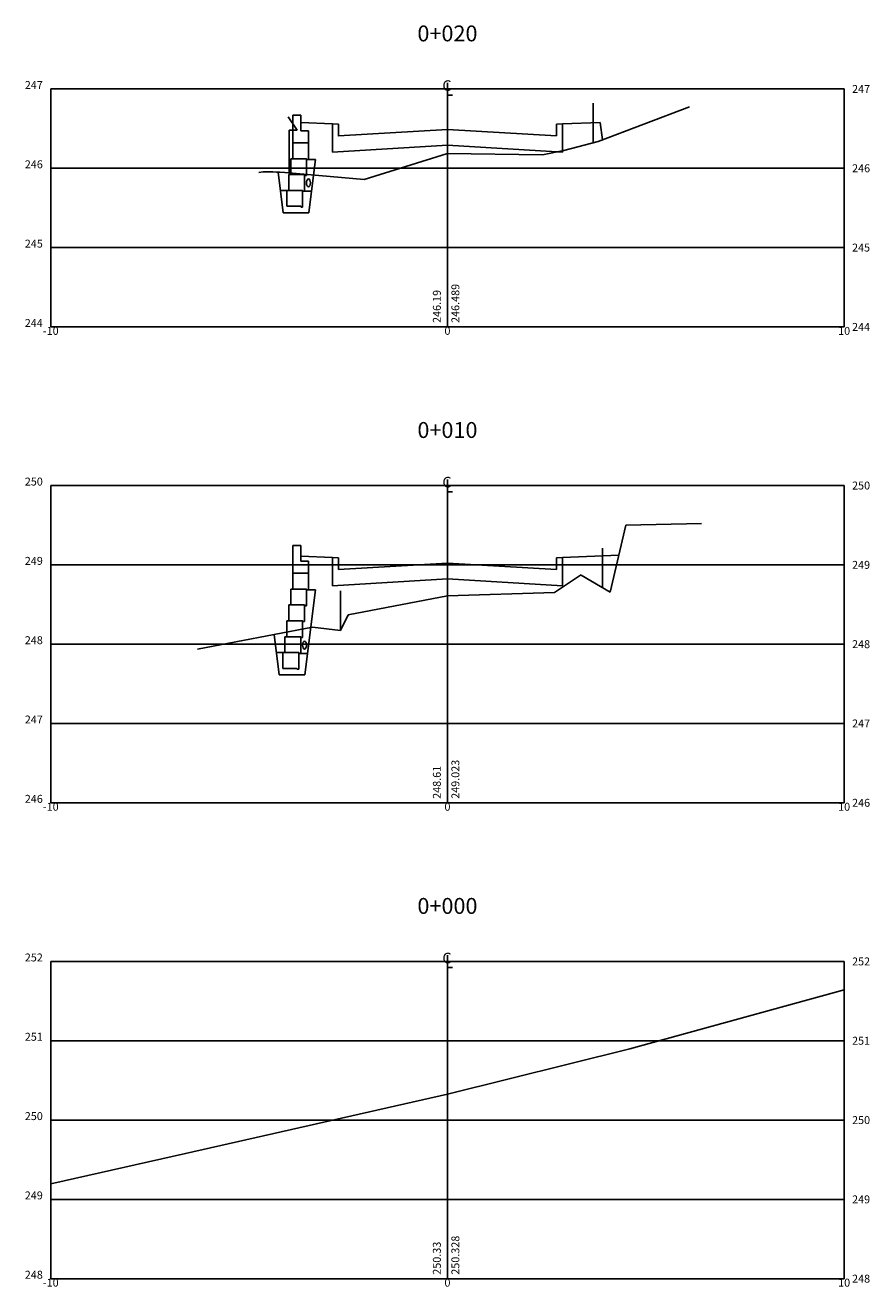
# Model space of a CAD drawing. Extents: x -11 to 11, y 0 to 132.
# Drawn here: x -11 to 11, y 0 to 32 of the extents above; entities that cross this region are included whole.
import ezdxf
from ezdxf.enums import TextEntityAlignment as Align

# ---------------------------------------------------------------- set-up
doc = ezdxf.new("R2010")
doc.units = 0
doc.header["$LTSCALE"] = 10
doc.header["$MEASUREMENT"] = 0
doc.header["$PDMODE"] = 35
doc.header["$PDSIZE"] = 0.5
doc.layers.get('0').update_dxf_attribs({"linetype": 'CONTINUOUS'})
doc.layers.get('DEFPOINTS').update_dxf_attribs({"linetype": 'CONTINUOUS'})
for name, color, linetype in [('BLOCOTERRAE_10', 4, 'CONTINUOUS'), ('CASA', 161, 'CONTINUOUS'), ('CERCA', 7, 'CERCA'), ('COTAS', 1, 'CONTINUOUS'), ('MURO', 106, 'TRACKS'), ('SC_BLOCOS', 4, 'CONTINUOUS'), ('SC_LINHAS', 3, 'CONTINUOUS'), ('TERRENO_2', 2, 'CONTINUOUS'), ('XDATUM', 5, 'CONTINUOUS'), ('XEG', 3, 'CONTINUOUS'), ('XFG', 6, 'CONTINUOUS'), ('XGRID', 1, 'CONTINUOUS'), ('XGRIDT', 2, 'CONTINUOUS')]:
    doc.layers.add(name, color=color, linetype=linetype)
doc.styles.add('2MM', font='simplex.shx', dxfattribs={"height": 0.4})
doc.styles.add('S8', font='simplex', dxfattribs={"height": 0.000100095})
doc.linetypes.add('CERCA', pattern='A,0.5,-1e-05,["X",STANDARD,S=0.1,R=0,X=-0.05,Y=-0.05],0', length=0.50001)
doc.linetypes.add('TRACKS', pattern='A,0.15,[130,ltypeshp.shx,S=0.25,R=0,X=0,Y=0],0.15', length=0.3)

# ---------------------------------------------------------------- blocks, each defined once
blk = doc.blocks.new('_CL')
for p, q in [((0, 0.065), (0, -0.065)), ((0, -0.065), (0.054, -0.065))]:
    blk.add_line(p, q)
at = {"style": 'S8'}
blk.add_text('C', height=0.111, dxfattribs=at).set_placement((-0.005, -0.02), align=Align.CENTER)

msp = doc.modelspace()

# ---------------------------------------------------------------- linework, layer by layer
at = {"extrusion": (0, 0, -1)}
for p, q in [((-3.9, 29.341), (-3.7, 29.341)), ((-3.9, 28.941), (-3.9, 29.341)), ((-3.7, 29.201), (-3.7, 29.341)), ((-3.7, 29.201), (-3.7, 29.341)), ((-3.7, 28.941), (-3.7, 29.201)), ((-3.7, 28.941), (-3.7, 29.201)), ((-3.9, 18.089), (-3.9, 18.489)), ((-3.9, 18.489), (-3.7, 18.489)), ((-3.7, 18.349), (-3.7, 18.489)), ((-3.7, 18.349), (-3.7, 18.489)), ((-3.7, 18.089), (-3.7, 18.349)), ((-3.7, 18.089), (-3.7, 18.349))]:
    msp.add_line(p, q, dxfattribs=at)
at = {"layer": 'BLOCOTERRAE_10'}
for p, q in [((-3.85, 28.642), (-3.9, 28.642)), ((-3.9, 28.642), (-3.9, 28.242)), ((-3.5, 28.642), (-3.85, 28.642)), ((-3.5, 28.602), (-3.5, 28.642)), ((-3.5, 28.242), (-3.5, 28.602)), ((-3.9, 28.242), (-3.95, 28.242)), ((-3.95, 28.242), (-3.95, 27.842)), ((-3.9, 28.242), (-3.55, 28.242)), ((-3.55, 28.242), (-3.9, 28.242)), ((-3.55, 28.242), (-3.54, 28.222)), ((-3.55, 28.202), (-3.55, 28.242)), ((-3.55, 27.842), (-3.55, 28.202)), ((-3.54, 28.222), (-3.5, 28.222)), ((-3.5, 28.222), (-3.5, 28.242)), ((-3.95, 27.842), (-4, 27.842)), ((-4, 27.842), (-4, 27.442)), ((-3.95, 27.842), (-3.6, 27.842)), ((-3.6, 27.842), (-3.95, 27.842)), ((-3.6, 27.842), (-3.59, 27.822)), ((-3.6, 27.802), (-3.6, 27.842)), ((-3.6, 27.442), (-3.6, 27.802)), ((-3.59, 27.822), (-3.55, 27.822)), ((-3.55, 27.822), (-3.55, 27.842)), ((-4, 27.442), (-4.05, 27.442)), ((-4.05, 27.442), (-4.05, 27.042)), ((-3.65, 27.442), (-4, 27.442)), ((-4, 27.442), (-3.65, 27.442)), ((-3.65, 27.402), (-3.65, 27.442)), ((-3.65, 27.442), (-3.64, 27.422)), ((-3.65, 27.042), (-3.65, 27.402)), ((-3.64, 27.422), (-3.6, 27.422)), ((-3.6, 27.422), (-3.6, 27.442)), ((-4.05, 27.042), (-3.7, 27.042)), ((-3.7, 27.042), (-3.69, 27.022)), ((-3.65, 27.022), (-3.65, 27.042)), ((-3.69, 27.022), (-3.65, 27.022)), ((-3.85, 17.789), (-3.9, 17.789)), ((-3.9, 17.789), (-3.9, 17.389)), ((-3.5, 17.789), (-3.85, 17.789)), ((-3.5, 17.749), (-3.5, 17.789)), ((-3.5, 17.389), (-3.5, 17.749)), ((-3.9, 17.389), (-3.95, 17.389)), ((-3.95, 17.389), (-3.95, 16.989)), ((-3.9, 17.389), (-3.55, 17.389)), ((-3.55, 17.389), (-3.9, 17.389)), ((-3.55, 17.389), (-3.54, 17.369)), ((-3.55, 17.349), (-3.55, 17.389)), ((-3.55, 16.989), (-3.55, 17.349)), ((-3.54, 17.369), (-3.5, 17.369)), ((-3.5, 17.369), (-3.5, 17.389)), ((-3.95, 16.989), (-4, 16.989)), ((-4, 16.989), (-4, 16.589)), ((-3.95, 16.989), (-3.6, 16.989)), ((-3.6, 16.989), (-3.95, 16.989)), ((-3.6, 16.989), (-3.59, 16.969)), ((-3.6, 16.949), (-3.6, 16.989)), ((-3.6, 16.589), (-3.6, 16.949)), ((-3.59, 16.969), (-3.55, 16.969)), ((-3.55, 16.969), (-3.55, 16.989)), ((-4, 16.589), (-4.05, 16.589)), ((-4.05, 16.589), (-4.05, 16.189)), ((-4, 16.589), (-3.65, 16.589)), ((-3.65, 16.589), (-4, 16.589)), ((-3.65, 16.589), (-3.64, 16.569)), ((-3.65, 16.549), (-3.65, 16.589)), ((-3.65, 16.189), (-3.65, 16.549)), ((-3.64, 16.569), (-3.6, 16.569)), ((-3.6, 16.569), (-3.6, 16.589)), ((-4.05, 16.189), (-4.1, 16.189)), ((-4.1, 16.189), (-4.1, 15.789)), ((-4.05, 16.189), (-3.7, 16.189)), ((-3.7, 16.189), (-4.05, 16.189)), ((-3.7, 16.189), (-3.69, 16.169)), ((-3.7, 16.149), (-3.7, 16.189)), ((-3.7, 15.789), (-3.7, 16.149)), ((-3.69, 16.169), (-3.65, 16.169)), ((-3.65, 16.169), (-3.65, 16.189)), ((-4.1, 15.789), (-4.15, 15.789)), ((-4.15, 15.789), (-4.15, 15.389)), ((-3.75, 15.789), (-4.1, 15.789)), ((-4.1, 15.789), (-3.75, 15.789)), ((-3.75, 15.749), (-3.75, 15.789)), ((-3.75, 15.789), (-3.74, 15.769)), ((-3.75, 15.389), (-3.75, 15.749)), ((-3.74, 15.769), (-3.7, 15.769)), ((-3.7, 15.769), (-3.7, 15.789)), ((-4.15, 15.389), (-3.8, 15.389)), ((-3.8, 15.389), (-3.79, 15.369)), ((-3.79, 15.369), (-3.75, 15.369)), ((-3.75, 15.369), (-3.75, 15.389))]:
    msp.add_line(p, q, dxfattribs=at)
at = {"layer": 'CASA', "extrusion": (0, 0, -1)}
for p, q in [((-3.79, 28.963), (-4.015, 29.3)), ((-3.99, 27.88), (-3.99, 28.963)), ((-3.79, 28.963), (-3.99, 28.963))]:
    msp.add_line(p, q, dxfattribs=at)
at = {"layer": 'CERCA', "extrusion": (0, 0, -1)}
msp.add_line((-2.694, 16.344), (-2.694, 17.344), dxfattribs=at)
at = {"layer": 'COTAS', "color": 7}
for p, q in [((-3.9, 28.941), (-3.9, 28.641)), ((-3.9, 28.641), (-3.5, 28.641)), ((-3.7, 28.941), (-3.5, 28.941)), ((-3.5, 28.941), (-3.5, 28.641)), ((-3.9, 18.089), (-3.9, 17.789)), ((-3.7, 18.089), (-3.5, 18.089)), ((-3.5, 18.089), (-3.5, 17.789)), ((-3.9, 17.789), (-3.5, 17.789))]:
    msp.add_line(p, q, dxfattribs=at)
at = {"layer": 'DEFPOINTS', "color": 3, "linetype": 'BYBLOCK', "extrusion": (0, 0, -1)}
for p in [(-3.7, 29.341), (-3.7, 29.341), (-3.7, 18.489), (-3.7, 18.489)]:
    msp.add_point(p, dxfattribs=at)
at = {"layer": 'DEFPOINTS', "linetype": 'BYBLOCK', "extrusion": (0, 0, -1)}
for p in [(-3.7, 29.341), (-3.7, 29.341), (-3.7, 29.341), (-3.7, 29.341), (-3.7, 18.489), (-3.7, 18.489), (-3.7, 18.489), (-3.7, 18.489)]:
    msp.add_point(p, dxfattribs=at)
at = {"layer": 'MURO', "ltscale": 0.25, "extrusion": (0, 0, -1)}
for p, q in [((3.67, 28.64), (3.67, 29.64)), ((3.91, 17.424), (3.91, 18.424))]:
    msp.add_line(p, q, dxfattribs=at)
at = {"layer": 'SC_BLOCOS', "extrusion": (0, 0, -1)}
for centre in [(-3.503, 27.63), (-3.603, 15.977)]:
    msp.add_ellipse(centre, major_axis=(0, 0.1), ratio=0.5, dxfattribs=at)
at = {"layer": 'SC_LINHAS'}
for p, q in [((-4.268, 27.901), (-4.14, 26.876)), ((-4.05, 27.442), (-4.211, 27.442)), ((-3.81, 27.442), (-3.971, 27.442)), ((-3.65, 27.422), (-3.425, 27.422)), ((-3.493, 26.876), (-3.425, 27.422)), ((-4.14, 26.876), (-3.493, 26.876)), ((-3.593, 15.223), (-3.326, 17.369)), ((-4.368, 16.245), (-4.24, 15.223)), ((-4.15, 15.789), (-4.311, 15.789)), ((-3.91, 15.789), (-4.071, 15.789)), ((-3.75, 15.769), (-3.525, 15.769)), ((-4.24, 15.223), (-3.593, 15.223))]:
    msp.add_line(p, q, dxfattribs=at)
at = {"layer": 'TERRENO_2', "color": 3}
for p, q in [((-3.54, 28.222), (-3.326, 28.222)), ((-3.326, 28.222), (-3.475, 27.022)), ((-3.54, 17.369), (-3.326, 17.369))]:
    msp.add_line(p, q, dxfattribs=at)
at = {"layer": 'XDATUM'}
for p, q in [((-2.9, 29.119), (-3.7, 29.151)), ((-2.9, 28.404), (-2.9, 29.119)), ((-2.9, 29.02), (-2.9, 28.405)), ((2.9, 29.12), (3.85, 29.158)), ((2.9, 28.405), (2.9, 29.12)), ((3.85, 29.158), (3.905, 28.714)), ((-2.9, 28.405), (0, 28.579)), ((0, 28.579), (2.9, 28.405)), ((-2.9, 18.187), (-3.7, 18.219)), ((-2.9, 17.472), (-2.9, 18.187)), ((2.9, 18.187), (4.321, 18.244)), ((2.9, 17.472), (2.9, 18.187)), ((-2.9, 18.087), (-2.9, 17.472)), ((-2.9, 17.472), (0, 17.646)), ((0, 17.646), (2.9, 17.472))]:
    msp.add_line(p, q, dxfattribs=at)
at = {"layer": 'XEG'}
for p, q in [((3.8, 28.674), (6.1, 29.549)), ((2.937, 28.449), (3.8, 28.674)), ((-2.1, 27.714), (0, 28.37)), ((0, 28.37), (0, 28.37)), ((0, 28.37), (2.4, 28.336)), ((2.4, 28.336), (2.937, 28.449)), ((-4.642, 27.908), (-4.752, 27.89)), ((-4.533, 27.908), (-4.642, 27.908)), ((-4.401, 27.908), (-4.533, 27.908)), ((-4.309, 27.903), (-4.401, 27.908)), ((-4.222, 27.899), (-4.309, 27.903)), ((-4.1, 27.89), (-4.222, 27.899)), ((-4.1, 27.89), (-2.1, 27.714)), ((-2.1, 27.714), (-2.1, 27.714)), ((4.1, 17.312), (4.5, 19.002)), ((4.5, 19.002), (6.4, 19.042)), ((2.7, 17.302), (3.351, 17.742)), ((3.351, 17.742), (3.357, 17.743)), ((3.357, 17.743), (3.367, 17.746)), ((3.367, 17.746), (3.368, 17.744)), ((3.368, 17.744), (4.1, 17.312)), ((-2.5, 16.742), (0, 17.218)), ((0, 17.218), (2.7, 17.302)), ((0, 17.218), (0, 17.218)), ((-2.694, 16.344), (-2.5, 16.742)), ((-6.3, 15.872), (-3.4, 16.432)), ((-3.4, 16.432), (-2.694, 16.344)), ((4.6, 5.794), (10, 7.28)), ((0, 4.656), (4.6, 5.794)), ((-6.6, 3.16), (0, 4.656)), ((0, 4.656), (0, 4.656)), ((-10, 2.394), (-6.6, 3.16))]:
    msp.add_line(p, q, dxfattribs=at)
at = {"layer": 'XFG'}
for p, q in [((-2.75, 29.113), (-2.9, 29.119)), ((-2.75, 28.814), (-2.75, 29.114)), ((-2.75, 28.814), (-2.75, 29.114)), ((-2.75, 28.813), (-2.75, 29.113)), ((-2.75, 28.813), (-2.75, 29.113)), ((-2.75, 28.814), (-2.75, 29.014)), ((-2.75, 28.813), (-2.75, 29.013)), ((0, 28.979), (-2.75, 28.814)), ((0, 28.979), (2.75, 28.814)), ((2.75, 29.114), (2.9, 29.12)), ((2.75, 28.814), (2.75, 29.114)), ((-2.75, 18.181), (-2.9, 18.187)), ((-2.75, 17.881), (-2.75, 18.181)), ((-2.75, 17.881), (-2.75, 18.181)), ((2.75, 18.181), (2.9, 18.187)), ((2.75, 17.881), (2.75, 18.181)), ((-2.75, 17.881), (-2.75, 18.081)), ((0, 18.046), (-2.75, 17.881)), ((0, 18.046), (2.75, 17.881))]:
    msp.add_line(p, q, dxfattribs=at)
at = {"layer": 'XGRID'}
for p, q in [((-10, 24), (-10, 30)), ((-10, 30), (10, 30)), ((0, 24), (0, 30)), ((10, 24), (10, 30)), ((-10, 28), (10, 28)), ((-10, 26), (10, 26)), ((-10, 24), (10, 24)), ((-10, 20), (10, 20)), ((-10, 12), (-10, 20)), ((0, 12), (0, 20)), ((10, 12), (10, 20)), ((-10, 18), (10, 18)), ((-10, 16), (10, 16)), ((-10, 14), (10, 14)), ((-10, 12), (10, 12)), ((-10, 8), (10, 8)), ((-10, 0), (-10, 8)), ((0, 0), (0, 8)), ((10, 0), (10, 8)), ((-10, 6), (10, 6)), ((-10, 4), (10, 4)), ((-10, 2), (10, 2)), ((-10, 0), (10, 0))]:
    msp.add_line(p, q, dxfattribs=at)

# ---------------------------------------------------------------- block references
at = {"layer": 'XGRIDT', "xscale": 2.400960384153662, "yscale": 2.400960384153662, "zscale": 2.400960384153662}
for p in [(0, 30), (0, 20), (0, 8)]:
    msp.add_blockref('_CL', p, dxfattribs=at)

# ---------------------------------------------------------------- texts
at = {"layer": 'XGRIDT', "style": '2MM'}
for s, height, p in [('0+020', 0.4, (0, 31.2)), ('-10', 0.2, (-10, 23.8)), ('0', 0.2, (0, 23.8)), ('10', 0.2, (10, 23.8)), ('0+010', 0.4, (0, 21.2)), ('-10', 0.2, (-10, 11.8)), ('0', 0.2, (0, 11.8)), ('10', 0.2, (10, 11.8)), ('0+000', 0.4, (0, 9.2)), ('-10', 0.2, (-10, -0.2)), ('0', 0.2, (0, -0.2)), ('10', 0.2, (10, -0.2))]:
    msp.add_text(s, height=height, dxfattribs=at).set_placement(p, align=Align.CENTER)
for s, p in [('247', (-10.2, 30)), ('246', (-10.2, 28)), ('245', (-10.2, 26)), ('244', (-10.2, 24)), ('250', (-10.2, 20)), ('249', (-10.2, 18)), ('248', (-10.2, 16)), ('247', (-10.2, 14)), ('246', (-10.2, 12)), ('252', (-10.2, 8)), ('251', (-10.2, 6)), ('250', (-10.2, 4)), ('249', (-10.2, 2)), ('248', (-10.2, 0))]:
    msp.add_text(s, height=0.2, dxfattribs=at).set_placement(p, align=Align.RIGHT)
for s, p in [('247', (10.2, 29.9)), ('246', (10.2, 27.9)), ('245', (10.2, 25.9)), ('244', (10.2, 23.9)), ('250', (10.2, 19.9)), ('249', (10.2, 17.9)), ('248', (10.2, 15.9)), ('247', (10.2, 13.9)), ('246', (10.2, 11.9)), ('252', (10.2, 7.9)), ('251', (10.2, 5.9)), ('250', (10.2, 3.9)), ('249', (10.2, 1.9)), ('248', (10.2, -0.1))]:
    msp.add_text(s, height=0.2, dxfattribs=at).set_placement(p)
for s, p in [('246.19', (-0.167, 24.1)), ('246.489', (0.3, 24.1)), ('249.023', (0.3, 12.1)), ('248.61', (-0.167, 12.1)), ('250.328', (0.3, 0.1)), ('250.33', (-0.167, 0.1))]:
    msp.add_text(s, height=0.2, rotation=90, dxfattribs=at).set_placement(p)

doc.saveas('drawing.dxf')
